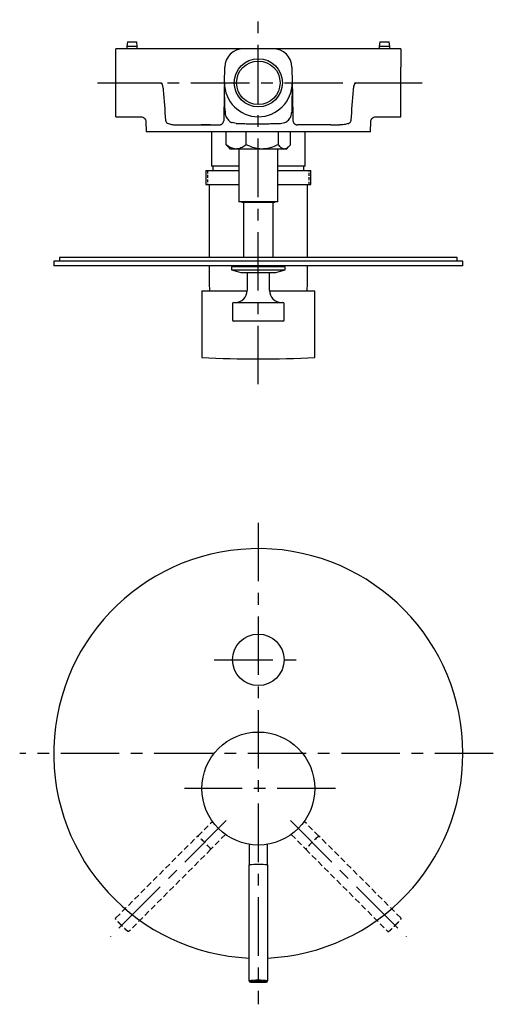
# Model space of a CAD drawing. Units: millimetres. Extents: x -544 to 210, y -63 to 380.
# Drawn here: x -544 to -341, y -63 to 358 of the extents above; entities that cross this region are included whole.
import ezdxf

# ---------------------------------------------------------------- set-up
doc = ezdxf.new("R2010")
doc.units = ezdxf.units.MM
doc.linetypes.add('CENTER', pattern=[2, 1.25, -0.25, 0.25, -0.25])
doc.linetypes.add('HIDDEN', pattern=[0.375, 0.25, -0.125])
for name, color, linetype in [('A1', 7, 'Continuous'), ('A2', 1, 'CENTER'), ('A3', 3, 'HIDDEN')]:
    doc.layers.add(name, color=color, linetype=linetype)

msp = doc.modelspace()

# ---------------------------------------------------------------- linework, layer by layer
at = {"layer": 'A1', "linetype": 'Continuous', "lineweight": 25}
for p, q in [((-502.67, 337.22), (-502.67, 345.08)), ((-480.1, 345.08), (-502.67, 345.08)), ((-497.67, 348.08), (-497.92, 346.08)), ((-497.92, 346.08), (-497.92, 345.08)), ((-493.42, 346.08), (-497.92, 346.08)), ((-497.67, 348.08), (-493.67, 348.08)), ((-493.42, 346.08), (-493.67, 348.08)), ((-493.42, 345.08), (-493.42, 346.08)), ((-455.29, 345.08), (-463.27, 345.08)), ((-435.28, 345.08), (-448.05, 345.08)), ((-420.07, 345.08), (-428.04, 345.08)), ((-380.67, 345.08), (-403.24, 345.08)), ((-389.67, 348.08), (-389.92, 346.08)), ((-389.92, 346.08), (-389.92, 345.08)), ((-385.42, 346.08), (-389.92, 346.08)), ((-389.67, 348.08), (-385.67, 348.08)), ((-385.42, 346.08), (-385.67, 348.08)), ((-385.42, 345.08), (-385.42, 346.08)), ((-380.67, 345.08), (-380.67, 337.22)), ((-502.67, 330.58), (-502.67, 337.22)), ((-456.17, 330.58), (-456.05, 337.22)), ((-427.28, 337.22), (-427.17, 330.58)), ((-380.67, 330.58), (-380.67, 337.22)), ((-502.67, 330.58), (-483.18, 330.58)), ((-502.67, 316.08), (-502.67, 330.58)), ((-400.15, 330.58), (-380.67, 330.58)), ((-380.67, 316.08), (-380.67, 330.58)), ((-502.67, 316.08), (-494.2, 316.08)), ((-494.2, 316.08), (-491.88, 316.08)), ((-391.45, 316.08), (-389.33, 316.08)), ((-389.33, 316.08), (-384.33, 316.08)), ((-384.33, 316.08), (-380.67, 316.08)), ((-489.78, 314.04), (-489.67, 309.58)), ((-476.47, 312.58), (-472.67, 312.58)), ((-466.07, 312.58), (-462.32, 312.58)), ((-451.15, 313.16), (-452.92, 313.57)), ((-432.18, 313.16), (-430.43, 313.56)), ((-410.67, 312.58), (-406.87, 312.58)), ((-393.67, 309.58), (-393.55, 314.04)), ((-472.67, 309.58), (-489.67, 309.58)), ((-461.67, 309.58), (-461.67, 294.9)), ((-455.38, 304.14), (-455.38, 309.58)), ((-446.82, 304.14), (-446.82, 309.58)), ((-433.1, 304.14), (-433.1, 309.58)), ((-427.95, 304.14), (-427.95, 309.58)), ((-421.67, 294.9), (-421.67, 309.58)), ((-393.67, 309.58), (-410.67, 309.58)), ((-455.38, 304.14), (-454.59, 303.26)), ((-454.62, 303.23), (-453.67, 302.28)), ((-429.67, 302.28), (-428.72, 303.23)), ((-451.1, 302.28), (-453.67, 302.28)), ((-439.96, 302.28), (-451.1, 302.28)), ((-450.07, 302.28), (-450.07, 279.78)), ((-430.53, 302.28), (-439.96, 302.28)), ((-433.27, 279.78), (-433.27, 302.28)), ((-429.67, 302.28), (-430.53, 302.28)), ((-461.17, 294.91), (-461.17, 293.08)), ((-422.17, 293.08), (-422.17, 294.91)), ((-464.17, 293.08), (-464.17, 287.08)), ((-464.17, 293.08), (-450.07, 293.08)), ((-433.27, 293.08), (-421.04, 293.08)), ((-421.04, 293.08), (-419.17, 293.08)), ((-419.17, 287.08), (-419.17, 293.08)), ((-464.17, 287.08), (-450.07, 287.08)), ((-462.67, 287.08), (-462.67, 255.88)), ((-433.27, 287.08), (-421.04, 287.08)), ((-421.04, 287.08), (-419.17, 287.08)), ((-420.67, 255.88), (-420.67, 287.08)), ((-444.86, 279.78), (-450.07, 279.78)), ((-448.67, 279.78), (-448.67, 279.38)), ((-434.67, 279.38), (-448.67, 279.38)), ((-447.97, 279.38), (-447.97, 255.88)), ((-433.27, 279.78), (-444.86, 279.78)), ((-435.37, 255.88), (-435.37, 279.38)), ((-434.67, 279.38), (-434.67, 279.78)), ((-529.17, 254.38), (-529.17, 252.38)), ((-354.17, 254.38), (-529.17, 254.38)), ((-526.67, 255.88), (-526.67, 254.38)), ((-356.67, 255.88), (-526.67, 255.88)), ((-356.67, 254.38), (-356.67, 255.88)), ((-354.17, 252.38), (-354.17, 254.38)), ((-354.17, 252.38), (-529.17, 252.38)), ((-462.67, 252.38), (-462.67, 244.18)), ((-453.17, 251.88), (-453.17, 250.68)), ((-430.17, 251.88), (-453.17, 251.88)), ((-453.17, 250.68), (-449.17, 249.48)), ((-453.17, 250.68), (-430.17, 250.68)), ((-452.37, 252.38), (-452.37, 251.88)), ((-449.17, 249.48), (-434.17, 249.48)), ((-446.47, 249.48), (-446.47, 241.78)), ((-436.87, 241.78), (-436.87, 249.48)), ((-434.17, 249.48), (-430.17, 250.68)), ((-430.97, 251.88), (-430.97, 252.38)), ((-430.17, 250.68), (-430.17, 251.88)), ((-420.67, 244.18), (-420.67, 252.38)), ((-465.82, 241.68), (-465.82, 213.18)), ((-465.82, 241.68), (-446.47, 241.68)), ((-436.87, 241.68), (-417.52, 241.68)), ((-417.52, 213.18), (-417.52, 241.68)), ((-452.67, 236.28), (-452.67, 229.28)), ((-452.17, 236.78), (-431.17, 236.78)), ((-430.67, 229.28), (-430.67, 236.28)), ((-431.17, 228.78), (-452.17, 228.78)), ((-445.59, 5.23), (-445.59, -3.56)), ((-437.74, -3.56), (-437.74, 5.23)), ((-445.67, -3.59), (-445.67, -53.06)), ((-437.67, -53.06), (-437.67, -3.59))]:
    msp.add_line(p, q, dxfattribs=at)
at = {"layer": 'A1', "linetype": 'Continuous', "lineweight": 25, "flags": 128}
for points in [[(-427.18, 330.07), (-427.18, 330.06), (-427.18, 329.91), (-427.18, 329.72), (-427.19, 329.57), (-427.19, 329.47), (-427.2, 329.44), (-427.2, 329.42), (-427.2, 329.41), (-427.2, 329.41), (-427.2, 329.41), (-427.2, 329.41), (-427.2, 329.42), (-427.2, 329.44), (-427.2, 329.48), (-427.2, 329.62), (-427.2, 329.62)], [(-462.67, 244.18), (-462.59, 242.37), (-462.52, 241.68)], [(-420.82, 241.68), (-420.75, 242.37), (-420.67, 244.18)], [(-445.16, -53.55), (-445.16, -53.57), (-445.01, -53.59), (-444.67, -53.62), (-444.15, -53.65), (-443.49, -53.66), (-442.72, -53.68), (-441.89, -53.68)], [(-441.89, -53.68), (-441.05, -53.68), (-440.24, -53.67), (-439.52, -53.66), (-438.92, -53.63), (-438.48, -53.61), (-438.23, -53.58), (-438.17, -53.55), (-438.18, -53.55)]]:
    msp.add_lwpolyline(points, dxfattribs=at)
at = {"layer": 'A1', "linetype": 'Continuous', "lineweight": 25}
for centre, radius in [((-441.67, 330.58), 10.3), ((-441.67, 330.58), 9.3), ((-441.67, 84.06), 11), ((-441.67, 29.06), 24.15)]:
    msp.add_circle(centre, radius, dxfattribs=at)
for centre, radius, start, end in [((-448.05, 337.08), 8, 90, 179), ((-435.28, 337.08), 8, 1, 90), ((-441.67, 330.58), 14.5, 180, 0), ((-451.47, 241.78), 5, 270, 0), ((-431.87, 241.78), 5, 180, 270), ((-452.17, 236.28), 0.5, 90, 180), ((-431.17, 236.28), 0.5, 0, 90), ((-452.17, 229.28), 0.5, 180, 270), ((-431.17, 229.28), 0.5, 270, 0), ((-441.67, 712.6), 500, 267.2315, 270), ((-441.67, 712.6), 500, 270, 272.7685), ((-441.67, 44.06), 87.5, 0, 267.3799), ((-441.67, 44.06), 87.5, 272.6201, 0), ((-442.62, -31.54), 28.12, 87.5298, 96.2185), ((-441.57, -50.86), 47.44, 85.4178, 94.8632), ((-440.63, -32.72), 29.28, 84.2015, 91.535), ((-441.67, -95.81), 42.94, 84.6528, 95.3438), ((-441.67, -96.07), 42.66, 85.3101, 94.6923)]:
    msp.add_arc(centre, radius, start, end, dxfattribs=at)
for points, knots in [([(-463.27, 345.08), (-465.88, 345.08), (-468.65, 345.08), (-474.33, 345.08), (-477.23, 345.08), (-480.1, 345.08)], [0, 0, 0, 0, 0.5, 0.5, 1, 1, 1, 1]), ([(-448.05, 345.08), (-449.1, 345.08), (-450.13, 345.08), (-452.09, 345.08), (-453.01, 345.08), (-453.87, 345.08)], [0, 0, 0, 0, 0.5, 0.5, 1, 1, 1, 1]), ([(-429.47, 345.08), (-430.32, 345.08), (-431.25, 345.08), (-433.2, 345.08), (-434.23, 345.08), (-435.28, 345.08)], [0, 0, 0, 0, 0.5, 0.5, 1, 1, 1, 1]), ([(-403.24, 345.08), (-403.44, 345.08), (-403.86, 345.08), (-404.48, 345.08), (-405.1, 345.08), (-405.71, 345.08), (-406.33, 345.08), (-406.95, 345.08), (-407.56, 345.08), (-408.2, 345.08), (-409.22, 345.08), (-410.44, 345.08), (-411.84, 345.08), (-413.05, 345.08), (-414.25, 345.08), (-415.44, 345.08), (-416.62, 345.08), (-417.78, 345.08), (-418.93, 345.08), (-419.69, 345.08), (-420.07, 345.08)], [0, 0, 0, 0, 0.035707, 0.071415, 0.107122, 0.14283, 0.178537, 0.214245, 0.249953, 0.285661, 0.32408, 0.428411, 0.499407, 0.571582, 0.642985, 0.714388, 0.785791, 0.857194, 0.928597, 1, 1, 1, 1]), ([(-483.18, 330.58), (-483.18, 330.58), (-483.16, 330.58), (-483.15, 330.56), (-483.13, 330.54), (-483.1, 330.52), (-483.08, 330.48), (-483.05, 330.42), (-483.01, 330.34), (-482.96, 330.22), (-482.89, 330.06), (-482.8, 329.8), (-482.69, 329.47), (-482.58, 329.08), (-482.49, 328.68), (-482.42, 328.28), (-482.36, 327.89), (-482.34, 327.64), (-482.33, 327.51)], [0, 0, 0, 0, 0.005394, 0.012159, 0.02079, 0.031528, 0.045346, 0.062656, 0.090859, 0.124268, 0.185749, 0.253496, 0.380362, 0.510146, 0.634152, 0.760404, 0.880038, 1, 1, 1, 1]), ([(-483.18, 330.58), (-483.18, 330.5), (-483.17, 330.33), (-483.17, 330.16), (-483.17, 330.08)], [0, 0, 0, 0, 0.500238, 1, 1, 1, 1]), ([(-456.17, 330.58), (-456.17, 330.58), (-456.17, 330.58), (-456.17, 330.56), (-456.17, 330.54), (-456.17, 330.51), (-456.17, 330.47), (-456.17, 330.42), (-456.17, 330.36), (-456.17, 330.29), (-456.17, 330.21), (-456.17, 330.12), (-456.18, 330.03), (-456.18, 329.92), (-456.18, 329.81), (-456.18, 329.69), (-456.18, 329.55), (-456.19, 329.41), (-456.19, 329.26), (-456.19, 329), (-456.2, 328.6), (-456.21, 328.04), (-456.22, 327.41), (-456.24, 326.35), (-456.27, 324.75), (-456.31, 322.16), (-456.37, 318.72), (-456.42, 316.02), (-456.45, 314.55)], [0, 0, 0, 0, 0.001616, 0.003427, 0.005567, 0.008118, 0.011129, 0.014629, 0.018638, 0.023167, 0.028226, 0.03382, 0.039955, 0.046633, 0.053857, 0.06163, 0.069953, 0.078827, 0.088254, 0.098234, 0.128689, 0.16347, 0.202584, 0.246038, 0.36138, 0.499291, 0.72671, 1, 1, 1, 1]), ([(-456.14, 329.63), (-456.14, 329.7), (-456.15, 329.77), (-456.15, 329.88), (-456.15, 329.91), (-456.15, 329.96), (-456.15, 329.98), (-456.16, 330.01), (-456.16, 330.02), (-456.16, 330.02)], [0, 0, 0, 0, 0.5, 0.5, 0.75, 0.75, 0.875, 0.875, 1, 1, 1, 1]), ([(-456.14, 329.62), (-456.14, 329.57), (-456.13, 329.46), (-456.13, 329.34), (-456.13, 329.25), (-456.13, 329.17), (-456.14, 329.16), (-456.14, 329.16)], [0, 0, 0, 0, 0.217504, 0.407768, 0.578359, 0.73475, 1, 1, 1, 1]), ([(-455.97, 319.53), (-455.98, 319.61), (-455.98, 319.98), (-455.99, 320.65), (-456.01, 321.86), (-456.04, 323.27), (-456.07, 324.75), (-456.09, 325.93), (-456.1, 326.82), (-456.11, 327.55), (-456.13, 328.19), (-456.13, 328.75), (-456.14, 329.08), (-456.14, 329.19)], [0, 0, 0, 0, 0.020647, 0.100733, 0.183259, 0.362361, 0.514114, 0.63958, 0.740255, 0.809482, 0.883182, 0.961373, 1, 1, 1, 1]), ([(-427.18, 330.08), (-427.18, 330.07), (-427.18, 330.07), (-427.18, 330.06), (-427.18, 330.04), (-427.18, 330.02), (-427.18, 329.99), (-427.18, 329.95), (-427.18, 329.9), (-427.18, 329.85), (-427.18, 329.79), (-427.18, 329.72), (-427.18, 329.65), (-427.18, 329.56), (-427.19, 329.47), (-427.19, 329.38), (-427.19, 329.27), (-427.19, 329.16), (-427.19, 329.04), (-427.2, 328.91), (-427.2, 328.77), (-427.2, 328.63), (-427.2, 328.48), (-427.21, 328.32), (-427.21, 328.15), (-427.21, 327.97), (-427.22, 327.79), (-427.22, 327.59), (-427.22, 327.39), (-427.23, 327.18), (-427.23, 326.95), (-427.23, 326.72), (-427.24, 326.48), (-427.24, 326.22), (-427.25, 325.95), (-427.25, 325.67), (-427.26, 325.38), (-427.26, 325.07), (-427.27, 324.74), (-427.27, 324.41), (-427.28, 324.05), (-427.29, 323.68), (-427.29, 323.28), (-427.3, 322.87), (-427.31, 322.44), (-427.32, 321.98), (-427.33, 321.5), (-427.33, 320.99), (-427.34, 320.46), (-427.35, 319.9), (-427.36, 319.31), (-427.37, 318.69), (-427.38, 318.26), (-427.39, 318.05)], [0, 0, 0, 0, 0.000431, 0.001629, 0.00357, 0.006198, 0.009501, 0.013482, 0.018103, 0.023374, 0.029294, 0.03587, 0.043107, 0.051009, 0.05958, 0.068823, 0.078742, 0.089342, 0.100627, 0.112602, 0.125272, 0.138643, 0.15272, 0.167512, 0.183028, 0.199279, 0.216276, 0.234033, 0.252563, 0.271881, 0.292002, 0.312946, 0.334733, 0.357386, 0.380929, 0.40539, 0.4308, 0.457191, 0.484597, 0.513056, 0.542609, 0.573297, 0.605167, 0.638267, 0.672647, 0.708361, 0.745459, 0.783995, 0.82402, 0.865585, 0.908739, 0.953528, 1, 1, 1, 1]), ([(-427.17, 330.58), (-427.17, 330.58), (-427.17, 330.58), (-427.17, 330.56), (-427.17, 330.54), (-427.17, 330.51), (-427.16, 330.46), (-427.16, 330.41), (-427.16, 330.35), (-427.16, 330.29), (-427.16, 330.21), (-427.16, 330.12), (-427.16, 330.03), (-427.16, 329.92), (-427.15, 329.81), (-427.15, 329.69), (-427.15, 329.55), (-427.15, 329.41), (-427.14, 329.26), (-427.14, 329), (-427.13, 328.6), (-427.12, 328.04), (-427.11, 327.41), (-427.09, 326.34), (-427.07, 324.75), (-427.02, 322.14), (-426.96, 318.7), (-426.91, 316), (-426.89, 314.55)], [0, 0, 0, 0, 0.001635, 0.003466, 0.005623, 0.008189, 0.011211, 0.01472, 0.018735, 0.023267, 0.028326, 0.033918, 0.040048, 0.046719, 0.053933, 0.061694, 0.070003, 0.07886, 0.088268, 0.098227, 0.128855, 0.163693, 0.20275, 0.246033, 0.362105, 0.499288, 0.730226, 1, 1, 1, 1]), ([(-401, 327.51), (-401, 327.59), (-400.98, 327.77), (-400.95, 328.03), (-400.91, 328.33), (-400.84, 328.68), (-400.75, 329.09), (-400.64, 329.49), (-400.53, 329.83), (-400.43, 330.09), (-400.36, 330.25), (-400.31, 330.37), (-400.27, 330.45), (-400.24, 330.5), (-400.21, 330.54), (-400.19, 330.56), (-400.17, 330.58), (-400.16, 330.58), (-400.15, 330.58)], [0, 0, 0, 0, 0.080467, 0.160839, 0.241178, 0.36828, 0.493374, 0.62579, 0.755329, 0.824383, 0.886386, 0.919602, 0.946949, 0.963836, 0.977141, 0.986683, 0.99411, 1, 1, 1, 1]), ([(-400.16, 330.08), (-400.16, 330.16), (-400.16, 330.33), (-400.16, 330.5), (-400.15, 330.58)], [0, 0, 0, 0, 0.499762, 1, 1, 1, 1]), ([(-491.9, 316.08), (-491.63, 316.05), (-491.08, 316), (-490.38, 315.52), (-489.89, 314.84), (-489.82, 314.29), (-489.78, 314.02)], [0, 0, 0, 0, 0.25001, 0.500001, 0.74999, 1, 1, 1, 1]), ([(-455.98, 319.62), (-455.97, 319.33), (-455.96, 318.75), (-455.9, 318.21), (-455.87, 317.94)], [0, 0, 0, 0, 0.4981567, 1, 1, 1, 1]), ([(-455.85, 317.94), (-455.84, 317.69), (-455.81, 317.09), (-455.44, 315.91), (-454.57, 314.63), (-453.54, 313.78), (-452.98, 313.6), (-452.92, 313.58)], [0, 0, 0, 0, 0.137861, 0.318413, 0.66331, 0.966582, 1, 1, 1, 1]), ([(-430.43, 313.56), (-430.41, 313.57), (-429.77, 313.71), (-428.75, 314.62), (-427.62, 316.15), (-427.47, 317.41), (-427.39, 318.05)], [0, 0, 0, 0, 0.014673, 0.343109, 0.671546, 1, 1, 1, 1]), ([(-393.55, 314.02), (-393.51, 314.29), (-393.44, 314.84), (-392.95, 315.52), (-392.25, 316), (-391.71, 316.05), (-391.43, 316.08)], [0, 0, 0, 0, 0.25001, 0.499999, 0.74999, 1, 1, 1, 1]), ([(-481.33, 314.55), (-481.32, 314.46), (-481.3, 314.38), (-481.25, 314.21), (-481.22, 314.13), (-481.1, 313.91), (-481, 313.78), (-480.66, 313.44), (-480.39, 313.27), (-480.1, 313.14)], [0, 0, 0, 0, 0.125, 0.125, 0.25, 0.25, 0.5, 0.5, 1, 1, 1, 1]), ([(-480.1, 313.14), (-479.82, 313.01), (-479.53, 312.92), (-478.95, 312.78), (-478.65, 312.73), (-477.73, 312.61), (-477.1, 312.58), (-476.47, 312.58)], [0, 0, 0, 0, 0.25, 0.25, 0.5, 0.5, 1, 1, 1, 1]), ([(-472.67, 312.58), (-472.52, 312.58), (-472.24, 312.58), (-471.81, 312.58), (-471.38, 312.58), (-470.95, 312.58), (-470.53, 312.58), (-470.1, 312.58), (-469.82, 312.58), (-469.68, 312.58)], [0, 0, 0, 0, 0.143083, 0.28594, 0.428662, 0.571338, 0.71406, 0.856917, 1, 1, 1, 1]), ([(-469.68, 312.58), (-469.62, 312.58), (-469.5, 312.58), (-469.32, 312.58), (-469.14, 312.58), (-468.97, 312.58), (-468.79, 312.58), (-468.62, 312.58), (-468.45, 312.58), (-468.29, 312.58), (-468.13, 312.58), (-467.97, 312.58), (-467.82, 312.58), (-467.67, 312.58), (-467.53, 312.58), (-467.37, 312.58), (-467.17, 312.58), (-466.97, 312.58), (-466.77, 312.58), (-466.6, 312.58), (-466.46, 312.58), (-466.34, 312.58), (-466.24, 312.58), (-466.2, 312.58), (-466.18, 312.58)], [0, 0, 0, 0, 0.037598, 0.074906, 0.111923, 0.148648, 0.185081, 0.22122, 0.257068, 0.292624, 0.327889, 0.362864, 0.397547, 0.43194, 0.466043, 0.499855, 0.559257, 0.619548, 0.680728, 0.742797, 0.805758, 0.869612, 0.934362, 1, 1, 1, 1]), ([(-462.1, 312.58), (-462.4, 312.58), (-463.16, 312.58), (-464.37, 312.58), (-465.69, 312.58), (-466.02, 312.58), (-466.18, 312.58)], [0, 0, 0, 0, 0.050574, 0.367049, 0.683525, 1, 1, 1, 1]), ([(-462.1, 312.58), (-462.1, 312.58), (-462.1, 312.58), (-462.08, 312.58), (-462.06, 312.58), (-462.03, 312.58), (-461.98, 312.58), (-461.93, 312.58), (-461.82, 312.58), (-461.59, 312.58), (-461.19, 312.58), (-460.67, 312.58), (-460.14, 312.58), (-459.67, 312.58), (-459.29, 312.58), (-458.88, 312.58), (-458.59, 312.58), (-458.45, 312.58)], [0, 0, 0, 0, 0.03575, 0.071461, 0.107151, 0.142836, 0.178533, 0.214259, 0.25003, 0.374995, 0.500005, 0.62497, 0.74998, 0.812505, 0.874957, 0.937425, 1, 1, 1, 1]), ([(-458.45, 312.58), (-458.26, 312.58), (-458.07, 312.61), (-457.79, 312.69), (-457.69, 312.73), (-457.5, 312.82), (-457.4, 312.87), (-457.21, 313.01), (-457.12, 313.08), (-456.94, 313.26), (-456.86, 313.36), (-456.71, 313.59), (-456.64, 313.72), (-456.53, 314), (-456.49, 314.15), (-456.47, 314.31)], [0, 0, 0, 0, 0.25, 0.25, 0.375, 0.375, 0.5, 0.5, 0.625, 0.625, 0.75, 0.75, 0.875, 0.875, 1, 1, 1, 1]), ([(-451.15, 313.16), (-450.31, 313.15), (-449.49, 313.14), (-447.86, 313.12), (-447.05, 313.11), (-445.48, 313.11), (-444.7, 313.11), (-443.17, 313.11), (-442.42, 313.11), (-441.67, 313.11)], [0, 0, 0, 0, 0.25, 0.25, 0.5, 0.5, 0.75, 0.75, 1, 1, 1, 1]), ([(-441.67, 313.11), (-441.55, 313.11), (-441.31, 313.11), (-440.93, 313.11), (-440.39, 313.11), (-439.88, 313.11), (-439.07, 313.11), (-438.18, 313.11), (-436.99, 313.11), (-435.84, 313.12), (-434.6, 313.13), (-433.39, 313.14), (-432.57, 313.15), (-432.18, 313.16)], [0, 0, 0, 0, 0.035678, 0.074518, 0.116512, 0.202421, 0.234233, 0.368782, 0.476904, 0.610383, 0.732094, 0.872357, 1, 1, 1, 1]), ([(-426.87, 314.31), (-426.85, 314.15), (-426.81, 314), (-426.7, 313.72), (-426.63, 313.59), (-426.48, 313.36), (-426.39, 313.26), (-426.22, 313.08), (-426.13, 313.01), (-425.94, 312.88), (-425.84, 312.82), (-425.65, 312.73), (-425.55, 312.69), (-425.26, 312.61), (-425.07, 312.58), (-424.89, 312.58)], [0, 0, 0, 0, 0.125, 0.125, 0.25, 0.25, 0.375, 0.375, 0.5, 0.5, 0.625, 0.625, 0.75, 0.75, 1, 1, 1, 1]), ([(-421.23, 312.58), (-421.23, 312.58), (-421.55, 312.58), (-422.79, 312.58), (-423.71, 312.58), (-424.89, 312.58)], [0, 0, 0, 0, 0.5, 0.5, 1, 1, 1, 1]), ([(-417.15, 312.58), (-417.31, 312.58), (-417.64, 312.58), (-418.97, 312.58), (-420.18, 312.58), (-420.93, 312.58), (-421.23, 312.58)], [0, 0, 0, 0, 0.316475, 0.632951, 0.949426, 1, 1, 1, 1]), ([(-413.66, 312.58), (-413.72, 312.58), (-413.84, 312.58), (-414.01, 312.58), (-414.19, 312.58), (-414.37, 312.58), (-414.54, 312.58), (-414.71, 312.58), (-414.88, 312.58), (-415.05, 312.58), (-415.21, 312.58), (-415.36, 312.58), (-415.51, 312.58), (-415.66, 312.58), (-415.8, 312.58), (-415.97, 312.58), (-416.16, 312.58), (-416.37, 312.58), (-416.56, 312.58), (-416.73, 312.58), (-416.88, 312.58), (-417, 312.58), (-417.09, 312.58), (-417.13, 312.58), (-417.15, 312.58)], [0, 0, 0, 0, 0.037598, 0.074906, 0.111923, 0.148648, 0.185081, 0.22122, 0.257068, 0.292624, 0.327889, 0.362864, 0.397547, 0.43194, 0.466043, 0.499855, 0.559257, 0.619548, 0.680728, 0.742797, 0.805758, 0.869612, 0.934362, 1, 1, 1, 1]), ([(-403.24, 313.14), (-403.51, 313.01), (-403.8, 312.92), (-404.38, 312.78), (-404.69, 312.73), (-405.61, 312.61), (-406.23, 312.58), (-406.87, 312.58)], [0, 0, 0, 0, 0.25, 0.25, 0.5, 0.5, 1, 1, 1, 1]), ([(-403.24, 313.14), (-403.09, 313.2), (-402.95, 313.28), (-402.69, 313.45), (-402.56, 313.55), (-402.33, 313.78), (-402.23, 313.91), (-402.11, 314.13), (-402.08, 314.21), (-402.03, 314.37), (-402.01, 314.46), (-402.01, 314.55)], [0, 0, 0, 0, 0.25, 0.25, 0.5, 0.5, 0.75, 0.75, 0.875, 0.875, 1, 1, 1, 1]), ([(-469.62, 309.58), (-469.75, 309.58), (-470, 309.58), (-470.38, 309.58), (-470.76, 309.58), (-471.14, 309.58), (-471.52, 309.58), (-471.9, 309.58), (-472.28, 309.58), (-472.54, 309.58), (-472.67, 309.58)], [0, 0, 0, 0, 0.1252219, 0.2502538, 0.3751586, 0.5, 0.6248414, 0.7497462, 0.8747781, 1, 1, 1, 1]), ([(-466.11, 309.58), (-466.12, 309.58), (-466.14, 309.58), (-466.17, 309.58), (-466.21, 309.58), (-466.28, 309.58), (-466.38, 309.58), (-466.57, 309.58), (-466.88, 309.58), (-467.32, 309.58), (-467.82, 309.58), (-468.29, 309.58), (-468.69, 309.58), (-469, 309.58), (-469.31, 309.58), (-469.52, 309.58), (-469.62, 309.58)], [0, 0, 0, 0, 0.032713, 0.06531, 0.097879, 0.130511, 0.193872, 0.25734, 0.380384, 0.499822, 0.619348, 0.742489, 0.805899, 0.869422, 0.934601, 1, 1, 1, 1]), ([(-462.02, 309.58), (-462.22, 309.58), (-463.06, 309.58), (-464.34, 309.58), (-465.64, 309.58), (-465.96, 309.58), (-466.11, 309.58)], [0, 0, 0, 0, 0.089862, 0.393241, 0.696621, 1, 1, 1, 1]), ([(-441.67, 309.58), (-442.61, 309.58), (-444.49, 309.58), (-447.26, 309.58), (-449.92, 309.58), (-452.42, 309.58), (-454.72, 309.58), (-456.76, 309.58), (-458.52, 309.58), (-459.95, 309.58), (-461.04, 309.58), (-461.72, 309.58), (-462.04, 309.58), (-461.99, 309.58), (-461.98, 309.58)], [0, 0, 0, 0, 0.088252, 0.176503, 0.264755, 0.353006, 0.441258, 0.529509, 0.617761, 0.706013, 0.794264, 0.882516, 0.970767, 1, 1, 1, 1]), ([(-421.35, 309.58), (-421.34, 309.58), (-421.29, 309.58), (-421.61, 309.58), (-422.3, 309.58), (-423.39, 309.58), (-424.82, 309.58), (-426.57, 309.58), (-428.62, 309.58), (-430.91, 309.58), (-433.42, 309.58), (-436.08, 309.58), (-438.85, 309.58), (-440.73, 309.58), (-441.67, 309.58)], [0, 0, 0, 0, 0.029233, 0.117484, 0.205736, 0.293987, 0.382239, 0.470491, 0.558742, 0.646994, 0.735245, 0.823497, 0.911748, 1, 1, 1, 1]), ([(-417.22, 309.58), (-417.38, 309.58), (-417.69, 309.58), (-418.99, 309.58), (-420.28, 309.58), (-421.12, 309.58), (-421.35, 309.58)], [0, 0, 0, 0, 0.3033793, 0.6067589, 0.9101381, 1, 1, 1, 1]), ([(-413.71, 309.58), (-413.76, 309.58), (-413.87, 309.58), (-414.03, 309.58), (-414.18, 309.58), (-414.39, 309.58), (-414.65, 309.58), (-415.04, 309.58), (-415.51, 309.58), (-416.02, 309.58), (-416.46, 309.58), (-416.76, 309.58), (-416.95, 309.58), (-417.07, 309.58), (-417.17, 309.58), (-417.2, 309.58), (-417.22, 309.58)], [0, 0, 0, 0, 0.032715, 0.065313, 0.097884, 0.130518, 0.193881, 0.25735, 0.380391, 0.499822, 0.619355, 0.742498, 0.805907, 0.869429, 0.934605, 1, 1, 1, 1]), ([(-410.67, 309.58), (-410.79, 309.58), (-411.05, 309.58), (-411.43, 309.58), (-411.81, 309.58), (-412.2, 309.58), (-412.58, 309.58), (-412.96, 309.58), (-413.33, 309.58), (-413.59, 309.58), (-413.71, 309.58)], [0, 0, 0, 0, 0.125222, 0.250254, 0.375159, 0.5, 0.624841, 0.749746, 0.874778, 1, 1, 1, 1]), ([(-451.1, 302.28), (-451.47, 302.31), (-452.22, 302.36), (-453.32, 302.78), (-454.38, 303.37), (-455.05, 303.88), (-455.38, 304.14)], [0, 0, 0, 0, 0.249577, 0.504362, 0.751046, 1, 1, 1, 1]), ([(-446.82, 304.14), (-447.4, 303.7), (-448.29, 303.04), (-449.57, 302.51), (-450.41, 302.31), (-450.92, 302.29), (-451.1, 302.28)], [0, 0, 0, 0, 0.432049, 0.6559253, 0.8796493, 1, 1, 1, 1]), ([(-439.96, 302.28), (-440.09, 302.28), (-441.06, 302.29), (-442.91, 302.57), (-445.06, 303.29), (-446.34, 303.91), (-446.82, 304.14)], [0, 0, 0, 0, 0.054372, 0.409115, 0.776796, 1, 1, 1, 1]), ([(-433.1, 304.14), (-433.91, 303.76), (-435.38, 303.07), (-437.7, 302.41), (-439.2, 302.33), (-439.96, 302.28)], [0, 0, 0, 0, 0.371312, 0.68146, 1, 1, 1, 1]), ([(-430.53, 302.28), (-430.75, 302.31), (-431.2, 302.36), (-431.86, 302.78), (-432.5, 303.37), (-432.9, 303.88), (-433.1, 304.14)], [0, 0, 0, 0, 0.2495768, 0.5043622, 0.7510458, 1, 1, 1, 1]), ([(-427.95, 304.14), (-428.3, 303.7), (-428.84, 303.04), (-429.6, 302.51), (-430.11, 302.31), (-430.42, 302.29), (-430.53, 302.28)], [0, 0, 0, 0, 0.432049, 0.655925, 0.87965, 1, 1, 1, 1]), ([(-450.07, 294.9), (-450.99, 294.9), (-453.09, 294.9), (-455.89, 294.9), (-458.41, 294.9), (-460.25, 294.9), (-461.44, 294.9), (-461.59, 294.9), (-461.67, 294.9)], [0, 0, 0, 0, 0.13557, 0.308456, 0.481342, 0.654228, 0.827114, 1, 1, 1, 1]), ([(-421.67, 294.9), (-421.74, 294.9), (-421.89, 294.9), (-423.08, 294.9), (-424.93, 294.9), (-427.44, 294.9), (-430.24, 294.9), (-432.34, 294.9), (-433.27, 294.9)], [0, 0, 0, 0, 0.172886, 0.345772, 0.518658, 0.691544, 0.86443, 1, 1, 1, 1]), ([(-445.66, -53.06), (-445.66, -53.09), (-445.66, -53.18), (-445.61, -53.31), (-445.52, -53.43), (-445.42, -53.5), (-445.34, -53.53), (-445.27, -53.56), (-445.17, -53.58), (-445.01, -53.6), (-444.69, -53.62), (-444.18, -53.65), (-443.54, -53.66), (-442.82, -53.68), (-442.26, -53.68), (-441.95, -53.68), (-441.89, -53.68)], [0, 0, 0, 0, 0.018062, 0.048948, 0.074603, 0.097462, 0.118785, 0.143412, 0.185787, 0.278567, 0.415081, 0.559955, 0.699968, 0.838842, 0.970073, 1, 1, 1, 1]), ([(-441.89, -53.68), (-441.76, -53.68), (-441.35, -53.68), (-440.69, -53.68), (-439.95, -53.67), (-439.29, -53.65), (-438.76, -53.63), (-438.35, -53.6), (-438.17, -53.58), (-438.02, -53.55), (-437.89, -53.49), (-437.78, -53.39), (-437.69, -53.25), (-437.68, -53.13), (-437.67, -53.07)], [0, 0, 0, 0, 0.067171, 0.19559, 0.324259, 0.453101, 0.582364, 0.712749, 0.847795, 0.892447, 0.91628, 0.942023, 0.971361, 1, 1, 1, 1])]:
    msp.add_open_spline(points, degree=3, knots=knots, dxfattribs=at)
for points in [[(-453.87, 345.08), (-454.36, 345.08), (-454.84, 345.08), (-455.29, 345.08)], [(-428.04, 345.08), (-428.49, 345.08), (-428.97, 345.08), (-429.47, 345.08)], [(-482.33, 327.51), (-482.01, 323.19), (-481.68, 318.87), (-481.33, 314.55)], [(-402.01, 314.55), (-401.65, 318.87), (-401.32, 323.19), (-401, 327.51)], [(-456.45, 314.55), (-456.45, 314.47), (-456.45, 314.39), (-456.47, 314.31)], [(-426.89, 314.55), (-426.89, 314.47), (-426.88, 314.39), (-426.87, 314.31)], [(-410.67, 312.58), (-411.67, 312.58), (-412.67, 312.58), (-413.66, 312.58)]]:
    msp.add_open_spline(points, degree=3, dxfattribs=at)
at = {"layer": 'A2', "lineweight": 25, "ltscale": 20}
for p, q in [((-441.67, 201.78), (-441.67, 357.53)), ((-510.49, 330.58), (-371.58, 330.58)), ((-441.67, 142.61), (-441.67, -63.13)), ((-460.5, 84.06), (-422.84, 84.06)), ((-341.16, 44.06), (-543.74, 44.06)), ((-408.63, 29.06), (-473.23, 29.06)), ((-455.38, 15.34), (-504.95, -34.23)), ((-427.96, 15.34), (-378.38, -34.23))]:
    msp.add_line(p, q, dxfattribs=at)
at = {"layer": 'A3', "lineweight": 25, "ltscale": 5}
for p, q in [((-463.42, 293.08), (-463.42, 287.08)), ((-419.92, 287.08), (-419.92, 293.08))]:
    msp.add_line(p, q, dxfattribs=at)
at = {"layer": 'A3', "lineweight": 25, "ltscale": 10}
for p, q in [((-467.52, 8.75), (-461.29, 14.98)), ((-415.81, 8.75), (-422.04, 14.98)), ((-502.56, -26.18), (-467.58, 8.8)), ((-455.74, 9.43), (-461.97, 3.2)), ((-427.59, 9.43), (-421.36, 3.2)), ((-380.77, -26.18), (-415.76, 8.8)), ((-461.92, 3.14), (-496.9, -31.84)), ((-421.41, 3.14), (-386.43, -31.84))]:
    msp.add_line(p, q, dxfattribs=at)
for centre, start, end in [((-502.87, -32.14), 40.7561, 49.2439), ((-380.47, -32.14), 130.7561, 139.2439)]:
    msp.add_arc(centre, 54.05, start, end, dxfattribs=at)
for points, knots in [([(-500.01, -29.61), (-500.11, -29.51), (-500.38, -29.24), (-500.84, -28.78), (-501.34, -28.26), (-501.79, -27.79), (-502.15, -27.4), (-502.43, -27.09), (-502.56, -26.92), (-502.63, -26.81), (-502.68, -26.71), (-502.71, -26.58), (-502.7, -26.43), (-502.65, -26.28), (-502.58, -26.21), (-502.56, -26.19)], [0, 0, 0, 0, 0.065335, 0.190206, 0.315304, 0.440561, 0.566191, 0.692772, 0.822801, 0.874887, 0.900908, 0.92436, 0.951794, 0.98205, 1, 1, 1, 1]), ([(-383.32, -29.61), (-383.23, -29.51), (-382.95, -29.24), (-382.5, -28.78), (-381.99, -28.26), (-381.55, -27.79), (-381.18, -27.4), (-380.91, -27.09), (-380.77, -26.92), (-380.7, -26.81), (-380.65, -26.71), (-380.62, -26.58), (-380.63, -26.43), (-380.68, -26.28), (-380.75, -26.21), (-380.78, -26.19)], [0, 0, 0, 0, 0.065335, 0.190206, 0.315304, 0.440561, 0.566191, 0.692772, 0.822801, 0.874887, 0.900908, 0.92436, 0.951794, 0.98205, 1, 1, 1, 1]), ([(-496.91, -31.83), (-496.92, -31.85), (-496.98, -31.91), (-497.11, -31.97), (-497.25, -31.99), (-497.37, -31.98), (-497.46, -31.95), (-497.53, -31.91), (-497.61, -31.86), (-497.73, -31.77), (-497.95, -31.59), (-498.3, -31.26), (-498.75, -30.84), (-499.25, -30.36), (-499.68, -29.94), (-499.94, -29.68), (-500.01, -29.61)], [0, 0, 0, 0, 0.014177, 0.045965, 0.072069, 0.095203, 0.116563, 0.140278, 0.178904, 0.261474, 0.395109, 0.537878, 0.674556, 0.809904, 0.944823, 1, 1, 1, 1]), ([(-386.43, -31.83), (-386.41, -31.85), (-386.36, -31.91), (-386.23, -31.97), (-386.08, -31.99), (-385.96, -31.98), (-385.88, -31.95), (-385.8, -31.91), (-385.72, -31.86), (-385.61, -31.77), (-385.39, -31.59), (-385.03, -31.26), (-384.59, -30.84), (-384.09, -30.36), (-383.65, -29.94), (-383.4, -29.68), (-383.32, -29.61)], [0, 0, 0, 0, 0.014177, 0.045965, 0.072069, 0.095203, 0.116563, 0.140278, 0.178904, 0.261474, 0.395109, 0.537878, 0.674556, 0.809904, 0.944823, 1, 1, 1, 1])]:
    msp.add_open_spline(points, degree=3, knots=knots, dxfattribs=at)

doc.saveas('drawing.dxf')
